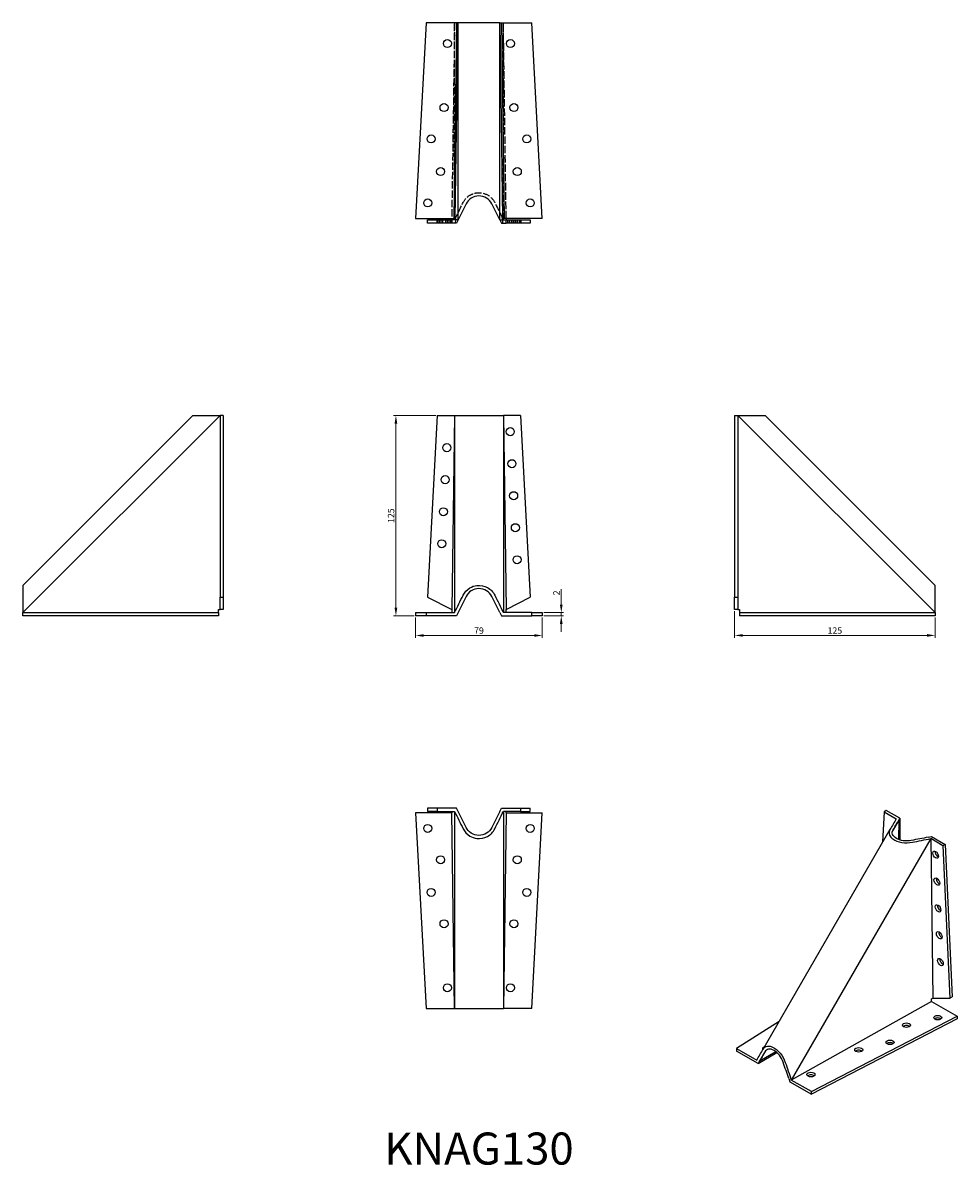
# Model space of a CAD drawing. Units: millimetres. Extents: x 645 to 1228, y 292 to 1005.
import ezdxf

# ---------------------------------------------------------------- set-up
doc = ezdxf.new("R2010")
doc.units = ezdxf.units.MM
doc.linetypes.add('DASHED', pattern=[0.2067, 0.1654, -0.0413])
for name, color, linetype, lineweight in [('Dimensions', 1, 'Continuous', 20), ('Hidden', 6, 'DASHED', 25), ('Part', 7, 'Continuous', 25), ('Text', 7, 'Continuous', 25)]:
    doc.layers.add(name, color=color, linetype=linetype, lineweight=lineweight)
doc.styles.add('EU_style', font='arial.ttf')
doc.dimstyles.new('Dim_2D', dxfattribs={"dimtxt": 4, "dimasz": 5, "dimexe": 1.5, "dimexo": 1, "dimgap": 1, "dimtad": 1, "dimdec": 1, "dimdsep": 46, "dimtxsty": 'EU_style', "dimcen": 2.5, "dimclrd": 256, "dimclre": 256, "dimclrt": 256, "dimadec": 0, "dimazin": 0, "dimtfac": 1, "dimtdec": 1, "dimtmove": 0, "dimatfit": 3, "dimfxl": 0, "dimtolj": 1, "dimtzin": 0, "dimlwd": -1, "dimlwe": -1, "dimarcsym": 0})

# ---------------------------------------------------------------- blocks, each defined once
blk = doc.blocks.new('*D8')
at = {"layer": 'Defpoints', "color": 0}
for p in [(890.5, 634.99), (969.5, 634.99), (969.5, 622.73)]:
    blk.add_point(p, dxfattribs=at)
at = {"layer": 'Dimensions'}
for p, q in [((890.5, 633.99), (890.5, 621.23)), ((969.5, 633.99), (969.5, 621.23)), ((895.5, 622.73), (964.5, 622.73))]:
    blk.add_line(p, q, dxfattribs=at)
for points in [[(895.5, 623.56), (895.5, 621.89), (890.5, 622.73)], [(964.5, 623.56), (964.5, 621.89), (969.5, 622.73)]]:
    blk.add_solid(points, dxfattribs=at)
at = {"layer": 'Dimensions', "insert": (930, 625.77), "char_height": 4, "attachment_point": 5, "style": 'EU_style'}
blk.add_mtext('\\A1;79', dxfattribs=at)
blk = doc.blocks.new('*D9')
at = {"layer": 'Defpoints', "color": 0}
for p in [(969.5, 636.99), (969.5, 634.99), (981.33, 636.99)]:
    blk.add_point(p, dxfattribs=at)
at = {"layer": 'Dimensions'}
for p, q in [((981.33, 641.99), (981.33, 651.64)), ((970.5, 636.99), (982.83, 636.99)), ((970.5, 634.99), (982.83, 634.99)), ((981.33, 634.99), (981.33, 636.99)), ((981.33, 629.99), (981.33, 624.99))]:
    blk.add_line(p, q, dxfattribs=at)
for points in [[(980.5, 641.99), (982.17, 641.99), (981.33, 636.99)], [(980.5, 629.99), (982.17, 629.99), (981.33, 634.99)]]:
    blk.add_solid(points, dxfattribs=at)
at = {"layer": 'Dimensions', "insert": (978.33, 649.32), "char_height": 4, "attachment_point": 5, "rotation": 90, "style": 'EU_style'}
blk.add_mtext('\\A1;2', dxfattribs=at)
blk = doc.blocks.new('*D10')
at = {"layer": 'Defpoints', "color": 0}
for p in [(904, 759.99), (878.21, 634.99), (890.5, 634.99)]:
    blk.add_point(p, dxfattribs=at)
at = {"layer": 'Dimensions'}
for p, q in [((903, 759.99), (876.71, 759.99)), ((878.21, 754.99), (878.21, 639.99)), ((889.5, 634.99), (876.71, 634.99))]:
    blk.add_line(p, q, dxfattribs=at)
for points in [[(877.37, 754.99), (879.04, 754.99), (878.21, 759.99)], [(877.37, 639.99), (879.04, 639.99), (878.21, 634.99)]]:
    blk.add_solid(points, dxfattribs=at)
at = {"layer": 'Dimensions', "insert": (875.16, 697.49), "char_height": 4, "attachment_point": 5, "rotation": 90, "style": 'EU_style'}
blk.add_mtext('\\A1;125', dxfattribs=at)
blk = doc.blocks.new('*D11')
at = {"layer": 'Defpoints', "color": 0}
for p in [(1089.49, 638.99), (1214.49, 634.99), (1214.49, 622.77)]:
    blk.add_point(p, dxfattribs=at)
at = {"layer": 'Dimensions'}
for p, q in [((1089.49, 637.99), (1089.49, 621.27)), ((1214.49, 633.99), (1214.49, 621.27)), ((1094.49, 622.77), (1209.49, 622.77))]:
    blk.add_line(p, q, dxfattribs=at)
for points in [[(1094.49, 623.6), (1094.49, 621.94), (1089.49, 622.77)], [(1209.49, 623.6), (1209.49, 621.94), (1214.49, 622.77)]]:
    blk.add_solid(points, dxfattribs=at)
at = {"layer": 'Dimensions', "insert": (1151.99, 625.81), "char_height": 4, "attachment_point": 5, "style": 'EU_style'}
blk.add_mtext('\\A1;125', dxfattribs=at)

msp = doc.modelspace()

# ---------------------------------------------------------------- linework, layer by layer
at = {"layer": 'Hidden', "ltscale": 28.108974}
for p, q in [((914.77, 1004.99), (913.01, 882.99)), ((946.98, 882.99), (945.23, 1004.99))]:
    msp.add_line(p, q, dxfattribs=at)
at = {"layer": 'Hidden', "ltscale": 27.146755}
for p, q in [((914.77, 881.99), (914.77, 1004.99)), ((945.23, 881.99), (945.23, 1004.99))]:
    msp.add_line(p, q, dxfattribs=at)
at = {"layer": 'Hidden', "ltscale": 3.809293}
for p, q in [((904, 879.99), (904, 881.99)), ((904.27, 879.99), (904.27, 881.99)), ((905.33, 879.99), (905.33, 881.99)), ((906.39, 879.99), (906.39, 881.99)), ((907.44, 879.99), (907.44, 881.99)), ((909.27, 879.99), (909.27, 881.99)), ((910.33, 879.99), (910.33, 881.99)), ((911.39, 879.99), (911.39, 881.99)), ((912.44, 879.99), (912.44, 881.99)), ((947.02, 879.99), (947.02, 881.99)), ((948.08, 879.99), (948.08, 881.99)), ((949.13, 879.99), (949.13, 881.99)), ((950.19, 879.99), (950.19, 881.99)), ((951.25, 879.99), (951.25, 881.99)), ((952.02, 879.99), (952.02, 881.99)), ((953.08, 879.99), (953.08, 881.99)), ((954.13, 879.99), (954.13, 881.99)), ((955.19, 879.99), (955.19, 881.99)), ((956, 879.99), (956, 881.99)), ((956.25, 879.99), (956.25, 881.99))]:
    msp.add_line(p, q, dxfattribs=at)
at = {"layer": 'Hidden', "ltscale": 27.878572}
for p, q in [((914.77, 881.99), (913.02, 881.99)), ((945.23, 881.99), (946.97, 881.99))]:
    msp.add_line(p, q, dxfattribs=at)
at = {"layer": 'Hidden', "ltscale": 26.183695}
msp.add_open_spline([(914.77, 881.99), (916.55, 885.62), (918.34, 889.24), (920.13, 892.86), (921.06, 894.74), (922.53, 896.34), (924.32, 897.41), (925.65, 898.22), (927.15, 898.73), (928.69, 898.92), (930.96, 899.19), (933.31, 898.73), (935.31, 897.62), (937.26, 896.55), (938.87, 894.86), (939.86, 892.86), (941.65, 889.24), (943.44, 885.62), (945.23, 881.99)], degree=3, knots=[0, 0, 0, 0, 0.248866, 0.248866, 0.248866, 0.377519, 0.377519, 0.377519, 0.473219, 0.473219, 0.473219, 0.613874, 0.613874, 0.613874, 0.751134, 0.751134, 0.751134, 1, 1, 1, 1], dxfattribs=at)
at = {"layer": 'Part'}
for p, q in [((897, 1004.99), (890.5, 882.99)), ((916.01, 1004.99), (897, 1004.99)), ((916.01, 1004.99), (914.25, 882.99)), ((915.24, 882.99), (917, 1004.99)), ((917, 1004.99), (916.01, 1004.99)), ((917, 881.99), (917, 1004.99)), ((943, 1004.99), (943.98, 1004.99)), ((943, 1004.99), (944.75, 882.99)), ((943, 881.99), (943, 1004.99)), ((943.98, 1004.99), (963, 1004.99)), ((943.98, 1004.99), (945.74, 882.99)), ((969.5, 882.99), (963, 1004.99)), ((890.5, 882.99), (914.25, 882.99)), ((898, 881.99), (913.02, 881.99)), ((898, 879.99), (898, 881.99)), ((913.02, 879.99), (898, 879.99)), ((913.02, 881.99), (913.04, 882.99)), ((913.02, 881.99), (913.02, 879.99)), ((915.23, 879.99), (913.02, 879.99)), ((914.25, 882.99), (915.24, 882.99)), ((915.26, 881.99), (915.23, 879.99)), ((916.01, 879.99), (915.23, 879.99)), ((915.24, 882.99), (915.27, 882.99)), ((915.27, 882.99), (915.26, 881.99)), ((917, 881.99), (915.26, 881.99)), ((917, 881.99), (916.01, 879.99)), ((943, 881.99), (943.98, 879.99)), ((943, 881.99), (944.74, 881.99)), ((943.98, 879.99), (944.77, 879.99)), ((944.74, 881.99), (944.72, 882.99)), ((944.72, 882.99), (944.75, 882.99)), ((944.74, 881.99), (944.77, 879.99)), ((945.74, 882.99), (944.75, 882.99)), ((944.77, 879.99), (946.97, 879.99)), ((969.5, 882.99), (945.74, 882.99)), ((946.95, 882.99), (946.97, 881.99)), ((946.97, 881.99), (962, 881.99)), ((946.97, 879.99), (946.97, 881.99)), ((962, 879.99), (946.97, 879.99)), ((962, 881.99), (962, 879.99)), ((751.5, 759.99), (645.5, 653.99)), ((768.5, 759.99), (645.5, 636.99)), ((770.5, 759.99), (768.5, 759.99)), ((768.5, 759.99), (768.5, 646.56)), ((770.5, 759.99), (770.5, 646.56)), ((904, 759.99), (898, 646.56)), ((904, 759.99), (914.77, 759.99)), ((914.77, 759.99), (913.02, 638.99)), ((914.77, 759.99), (914.77, 636.99)), ((956, 759.99), (945.23, 759.99)), ((945.23, 759.99), (946.97, 638.99)), ((945.23, 759.99), (945.23, 636.99)), ((956, 759.99), (962, 646.56)), ((1089.49, 759.99), (1091.49, 759.99)), ((1089.49, 759.99), (1089.49, 646.56)), ((1091.49, 759.99), (1091.49, 646.56)), ((1091.49, 759.99), (1214.49, 636.99)), ((1108.49, 759.99), (1214.49, 653.99)), ((768.5, 646.56), (770.5, 646.56)), ((768.5, 638.99), (768.5, 646.56)), ((770.5, 646.56), (770.5, 638.99)), ((898, 646.56), (913.02, 638.99)), ((946.97, 638.99), (962, 646.56)), ((1089.49, 638.99), (1089.49, 646.56)), ((1089.49, 646.56), (1091.49, 646.56)), ((1091.49, 646.56), (1091.49, 638.99)), ((645.5, 636.99), (767.5, 636.99)), ((645.5, 634.99), (645.5, 636.99)), ((767.5, 634.99), (645.5, 634.99)), ((767.5, 638.99), (768.5, 638.99)), ((767.5, 636.99), (767.5, 638.99)), ((767.5, 636.99), (767.5, 634.99)), ((770.5, 638.99), (768.5, 638.99)), ((890.5, 636.99), (897, 636.99)), ((890.5, 636.99), (890.5, 634.99)), ((897, 634.99), (890.5, 634.99)), ((897, 636.99), (914.77, 636.99)), ((897, 636.99), (897, 634.99)), ((916.01, 634.99), (897, 634.99)), ((913.04, 638.99), (913.01, 636.99)), ((913.02, 638.99), (913.04, 638.99)), ((917, 636.99), (916.01, 634.99)), ((943, 636.99), (943.98, 634.99)), ((943.98, 634.99), (963, 634.99)), ((963, 636.99), (945.23, 636.99)), ((946.95, 638.99), (946.97, 638.99)), ((946.98, 636.99), (946.95, 638.99)), ((963, 636.99), (969.5, 636.99)), ((963, 634.99), (963, 636.99)), ((969.5, 634.99), (963, 634.99)), ((969.5, 636.99), (969.5, 634.99)), ((1091.49, 638.99), (1089.49, 638.99)), ((1091.49, 638.99), (1092.49, 638.99)), ((1092.49, 638.99), (1092.49, 636.99)), ((1092.49, 636.99), (1214.49, 636.99)), ((1092.49, 636.99), (1092.49, 634.99)), ((1214.49, 634.99), (1092.49, 634.99)), ((1214.49, 636.99), (1214.49, 634.99)), ((904, 515), (898, 515)), ((898, 515), (898, 513)), ((916.01, 515), (904, 515)), ((904, 515), (904, 513)), ((917, 513), (916.01, 515)), ((943, 513), (943.98, 515)), ((943.98, 515), (956, 515)), ((956, 515), (962, 515)), ((956, 515), (956, 513)), ((962, 513), (962, 515)), ((1184.07, 513.57), (1182.66, 512.75)), ((1192.57, 508.68), (1184.07, 513.57)), ((913.01, 512), (890.5, 512)), ((890.5, 512), (897, 390)), ((904, 513), (898, 513)), ((904, 513), (914.77, 513)), ((914.77, 390), (913.01, 512)), ((913.04, 512), (913.01, 512)), ((913.02, 513), (913.04, 512)), ((914.77, 513), (914.77, 390)), ((956, 513), (945.23, 513)), ((945.23, 513), (945.23, 390)), ((946.98, 512), (945.23, 390)), ((946.95, 512), (946.97, 513)), ((946.98, 512), (946.95, 512)), ((946.98, 512), (969.5, 512)), ((956, 513), (962, 513)), ((963, 390), (969.5, 512)), ((1182.66, 512.75), (1181.77, 493.76)), ((1182.66, 512.75), (1190.27, 508.37)), ((1191.85, 507.46), (1187.98, 500.76)), ((1191.85, 507.46), (1191.7, 495.45)), ((1191.85, 507.46), (1192.57, 508.68)), ((1192.57, 508.68), (1192.49, 495.17)), ((1186.36, 501.72), (1107.12, 364.46)), ((1211.81, 495.97), (1124.84, 345.32)), ((1210.24, 496.87), (1212.35, 497.29)), ((1219.43, 491.58), (1211.81, 495.97)), ((1211.81, 495.97), (1213.04, 396.33)), ((1212.35, 497.29), (1220.84, 492.39)), ((1220.84, 492.39), (1219.43, 491.58)), ((1220.84, 492.39), (1225.09, 397.21)), ((1219.43, 491.58), (1223.67, 396.4)), ((1212.35, 394.29), (1124.84, 345.32)), ((1212.33, 395.93), (1213.04, 396.33)), ((1212.35, 394.29), (1212.33, 395.93)), ((1212.35, 394.29), (1228.27, 385.12)), ((1213.04, 396.33), (1223.67, 396.4)), ((1223.67, 396.4), (1225.09, 397.21)), ((897, 390), (914.77, 390)), ((963, 390), (945.23, 390)), ((1137.4, 338.09), (1228.27, 385.12)), ((1228.27, 385.12), (1228.27, 383.48)), ((1117.19, 381.91), (1090.74, 364.96)), ((1228.27, 383.48), (1137.4, 336.45)), ((1090.74, 364.96), (1103.3, 357.73)), ((1090.74, 364.96), (1090.74, 363.33)), ((1108.76, 363.54), (1104.88, 356.82)), ((1104.18, 355.58), (1090.74, 363.33)), ((1104.18, 355.58), (1115.83, 362.49)), ((1104.88, 356.82), (1104.18, 355.58)), ((1115.26, 362.97), (1104.88, 356.82)), ((1123.26, 346.23), (1123.96, 344.19)), ((1123.96, 344.19), (1137.4, 336.45)), ((1137.4, 338.09), (1124.84, 345.32)), ((1137.4, 336.45), (1137.4, 338.09))]:
    msp.add_line(p, q, dxfattribs=at)
for centre in [(910.33, 992.09), (949.66, 992.09), (908.2, 952.15), (951.79, 952.15), (900.15, 932.55), (959.85, 932.55), (906.07, 912.21), (953.92, 912.21), (898.02, 892.61), (961.97, 892.61), (949.52, 749.9), (909.94, 739.92), (950.58, 729.93), (908.89, 719.95), (951.63, 709.96), (907.83, 699.97), (952.69, 689.99), (906.77, 680), (953.75, 670.02), (898.02, 502.38), (961.97, 502.38), (906.07, 482.78), (953.92, 482.78), (900.15, 462.44), (959.85, 462.44), (908.2, 442.84), (951.79, 442.84), (910.33, 402.9), (949.66, 402.9)]:
    msp.add_circle(centre, 2.5, dxfattribs=at)
for centre, major_axis, ratio in [((1214.85, 485.97), (-1.25, 2.17), 0.578093), ((1215.6, 469.21), (-1.25, 2.17), 0.578093), ((1216.34, 452.45), (-1.25, 2.17), 0.578093), ((1217.09, 435.69), (-1.25, 2.17), 0.578093), ((1217.84, 418.93), (-1.25, 2.17), 0.578093), ((1216.15, 384.27), (2.5, 0), 0.575862), ((1196.6, 379.56), (2.5, 0), 0.575862), ((1166.85, 364.17), (2.5, 0), 0.575862), ((1186.4, 368.87), (2.5, 0), 0.575862), ((1137.1, 348.77), (2.5, 0), 0.575862)]:
    msp.add_ellipse(centre, major_axis=major_axis, ratio=ratio, dxfattribs=at)
for centre, major_axis, ratio, start_param, end_param in [((1216.26, 486.78), (1.25, -2.17), 0.578093, 3.741535, 5.683243), ((1217.01, 470.02), (1.25, -2.17), 0.578093, 3.741535, 5.683243), ((1217.76, 453.27), (1.25, -2.17), 0.578093, 3.741535, 5.683243), ((1218.5, 436.51), (1.25, -2.17), 0.578093, 3.741535, 5.683243), ((1219.25, 419.75), (1.25, -2.17), 0.578093, 3.741535, 5.683243), ((1196.6, 377.93), (-2.5, 0), 0.575862, 3.745517, 5.67926), ((1216.15, 382.63), (-2.5, 0), 0.575862, 3.745517, 5.67926), ((1109.28, 364.79), (-2.5, 0), 0.575862, 5.243335, 6.682465), ((1166.85, 362.53), (-2.5, 0), 0.575862, 3.745517, 5.67926), ((1186.4, 367.23), (-2.5, 0), 0.575862, 3.745517, 5.67926), ((1137.1, 347.13), (-2.5, 0), 0.575862, 3.745517, 5.67926)]:
    msp.add_ellipse(centre, major_axis=major_axis, ratio=ratio, start_param=start_param, end_param=end_param, dxfattribs=at)
for points, knots in [([(943, 1004.99), (941.35, 1004.99), (939.71, 1004.99), (938.07, 1004.99), (937.32, 1004.99), (936.13, 1004.99), (934.69, 1004.99), (933.29, 1004.99), (931.64, 1004.99), (930, 1004.99), (928.31, 1004.99), (926.62, 1004.99), (925.19, 1004.99), (923.8, 1004.99), (922.66, 1004.99), (921.93, 1004.99), (920.28, 1004.99), (918.64, 1004.99), (917, 1004.99)], [0, 0, 0, 0, 0.263316, 0.263316, 0.263316, 0.383103, 0.383103, 0.383103, 0.5, 0.5, 0.5, 0.619788, 0.619788, 0.619788, 0.736684, 0.736684, 0.736684, 1, 1, 1, 1]), ([(943, 881.99), (941.35, 885.32), (939.71, 888.65), (938.07, 891.98), (937.32, 893.49), (936.13, 894.79), (934.69, 895.67), (933.29, 896.53), (931.64, 896.99), (930, 896.99), (928.31, 896.99), (926.62, 896.51), (925.19, 895.6), (923.8, 894.72), (922.66, 893.45), (921.93, 891.98), (920.28, 888.65), (918.64, 885.32), (917, 881.99)], [0, 0, 0, 0, 0.263316, 0.263316, 0.263316, 0.383103, 0.383103, 0.383103, 0.5, 0.5, 0.5, 0.619788, 0.619788, 0.619788, 0.736684, 0.736684, 0.736684, 1, 1, 1, 1]), ([(751.5, 759.99), (751.5, 759.99), (751.97, 759.99), (752.87, 759.99), (753.94, 759.99), (755.63, 759.99), (757.63, 759.99), (761.25, 759.99), (764.87, 759.99), (768.5, 759.99)], [0.5, 0.5, 0.5, 0.5, 0.6138737, 0.6138737, 0.6138737, 0.7511342, 0.7511342, 0.7511342, 1, 1, 1, 1]), ([(914.77, 759.99), (916.55, 759.99), (918.34, 759.99), (920.13, 759.99), (921.06, 759.99), (922.53, 759.99), (924.32, 759.99), (925.65, 759.99), (927.15, 759.99), (928.69, 759.99), (930.96, 759.99), (933.31, 759.99), (935.31, 759.99), (937.26, 759.99), (938.87, 759.99), (939.86, 759.99), (941.65, 759.99), (943.44, 759.99), (945.23, 759.99)], [0, 0, 0, 0, 0.248866, 0.248866, 0.248866, 0.377519, 0.377519, 0.377519, 0.473219, 0.473219, 0.473219, 0.613874, 0.613874, 0.613874, 0.751134, 0.751134, 0.751134, 1, 1, 1, 1]), ([(1091.49, 759.99), (1095.12, 759.99), (1098.74, 759.99), (1102.36, 759.99), (1104.24, 759.99), (1105.84, 759.99), (1106.92, 759.99), (1107.72, 759.99), (1108.23, 759.99), (1108.42, 759.99), (1108.47, 759.99), (1108.49, 759.99), (1108.49, 759.99)], [0, 0, 0, 0, 0.2488658, 0.2488658, 0.2488658, 0.3775191, 0.3775191, 0.3775191, 0.4732185, 0.4732185, 0.4732185, 0.499152, 0.499152, 0.499152, 0.499152]), ([(645.5, 653.99), (645.5, 653.99), (645.5, 653.52), (645.5, 652.63), (645.5, 651.55), (645.5, 649.86), (645.5, 647.87), (645.5, 644.24), (645.5, 640.62), (645.5, 636.99)], [0.5, 0.5, 0.5, 0.5, 0.6138737, 0.6138737, 0.6138737, 0.7511342, 0.7511342, 0.7511342, 1, 1, 1, 1]), ([(914.77, 636.99), (916.55, 640.62), (918.34, 644.24), (920.13, 647.87), (921.06, 649.74), (922.53, 651.34), (924.32, 652.42), (925.65, 653.22), (927.15, 653.73), (928.69, 653.92), (930.96, 654.19), (933.31, 653.73), (935.31, 652.63), (937.26, 651.55), (938.87, 649.86), (939.86, 647.87), (941.65, 644.24), (943.44, 640.62), (945.23, 636.99)], [0, 0, 0, 0, 0.248866, 0.248866, 0.248866, 0.377519, 0.377519, 0.377519, 0.473219, 0.473219, 0.473219, 0.613874, 0.613874, 0.613874, 0.751134, 0.751134, 0.751134, 1, 1, 1, 1]), ([(943, 636.99), (941.35, 640.32), (939.71, 643.65), (938.07, 646.98), (937.32, 648.49), (936.13, 649.79), (934.69, 650.67), (933.29, 651.53), (931.64, 651.99), (930, 651.99), (928.31, 651.99), (926.62, 651.51), (925.19, 650.61), (923.8, 649.73), (922.66, 648.46), (921.93, 646.98), (920.28, 643.65), (918.64, 640.32), (917, 636.99)], [0, 0, 0, 0, 0.263316, 0.263316, 0.263316, 0.383103, 0.383103, 0.383103, 0.5, 0.5, 0.5, 0.619788, 0.619788, 0.619788, 0.736684, 0.736684, 0.736684, 1, 1, 1, 1]), ([(1214.49, 636.99), (1214.49, 640.62), (1214.49, 644.24), (1214.49, 647.87), (1214.49, 649.74), (1214.49, 651.34), (1214.49, 652.42), (1214.49, 653.22), (1214.49, 653.73), (1214.49, 653.92), (1214.49, 653.97), (1214.49, 653.99), (1214.49, 653.99)], [0, 0, 0, 0, 0.2488658, 0.2488658, 0.2488658, 0.3775191, 0.3775191, 0.3775191, 0.4732185, 0.4732185, 0.4732185, 0.5, 0.5, 0.5, 0.5]), ([(914.77, 513), (916.55, 509.37), (918.34, 505.75), (920.13, 502.13), (921.06, 500.25), (922.53, 498.65), (924.32, 497.58), (925.65, 496.77), (927.15, 496.26), (928.69, 496.07), (930.96, 495.8), (933.31, 496.26), (935.31, 497.37), (937.26, 498.44), (938.87, 500.13), (939.86, 502.13), (941.65, 505.75), (943.44, 509.37), (945.23, 513)], [0, 0, 0, 0, 0.248866, 0.248866, 0.248866, 0.377519, 0.377519, 0.377519, 0.473219, 0.473219, 0.473219, 0.613874, 0.613874, 0.613874, 0.751134, 0.751134, 0.751134, 1, 1, 1, 1]), ([(943, 513), (941.35, 509.67), (939.71, 506.34), (938.07, 503.01), (937.32, 501.5), (936.13, 500.2), (934.69, 499.32), (933.29, 498.46), (931.64, 498), (930, 498), (928.31, 498), (926.62, 498.48), (925.19, 499.39), (923.8, 500.26), (922.66, 501.53), (921.93, 503.01), (920.28, 506.34), (918.64, 509.67), (917, 513)], [0, 0, 0, 0, 0.263316, 0.263316, 0.263316, 0.383103, 0.383103, 0.383103, 0.5, 0.5, 0.5, 0.619788, 0.619788, 0.619788, 0.736684, 0.736684, 0.736684, 1, 1, 1, 1]), ([(1190.27, 508.37), (1188.98, 506.17), (1187.68, 503.96), (1186.38, 501.76), (1185.71, 500.62), (1185.62, 499.37), (1186.12, 498.2), (1186.5, 497.33), (1187.2, 496.51), (1188.16, 495.81), (1189.57, 494.77), (1191.56, 494), (1193.75, 493.64), (1195.89, 493.28), (1198.22, 493.31), (1200.33, 493.72), (1204.16, 494.47), (1207.99, 495.22), (1211.81, 495.97)], [0, 0, 0, 0, 0.248866, 0.248866, 0.248866, 0.377519, 0.377519, 0.377519, 0.473219, 0.473219, 0.473219, 0.613874, 0.613874, 0.613874, 0.751134, 0.751134, 0.751134, 1, 1, 1, 1]), ([(1210.24, 496.87), (1206.72, 496.19), (1203.21, 495.5), (1199.69, 494.82), (1198.09, 494.5), (1196.34, 494.46), (1194.7, 494.69), (1193.09, 494.91), (1191.6, 495.39), (1190.44, 496.06), (1189.24, 496.75), (1188.4, 497.63), (1188.02, 498.58), (1187.66, 499.51), (1187.75, 500.49), (1188.28, 501.39), (1189.47, 503.41), (1190.66, 505.44), (1191.85, 507.46)], [0, 0, 0, 0, 0.263316, 0.263316, 0.263316, 0.383103, 0.383103, 0.383103, 0.5, 0.5, 0.5, 0.619788, 0.619788, 0.619788, 0.736684, 0.736684, 0.736684, 1, 1, 1, 1]), ([(914.77, 390), (916.55, 390), (918.34, 390), (920.13, 390), (921.06, 390), (922.53, 390), (924.32, 390), (925.65, 390), (927.15, 390), (928.69, 390), (930.96, 390), (933.31, 390), (935.31, 390), (937.26, 390), (938.87, 390), (939.86, 390), (941.65, 390), (943.44, 390), (945.23, 390)], [0, 0, 0, 0, 0.248866, 0.248866, 0.248866, 0.377519, 0.377519, 0.377519, 0.473219, 0.473219, 0.473219, 0.613874, 0.613874, 0.613874, 0.751134, 0.751134, 0.751134, 1, 1, 1, 1]), ([(1103.3, 357.73), (1104.57, 359.96), (1105.83, 362.19), (1107.1, 364.43), (1107.75, 365.58), (1108.79, 366.29), (1110.05, 366.44), (1111, 366.56), (1112.06, 366.37), (1113.15, 365.89), (1114.75, 365.19), (1116.41, 363.85), (1117.83, 362.14), (1119.21, 360.46), (1120.35, 358.43), (1121.04, 356.39), (1122.31, 352.7), (1123.57, 349.01), (1124.84, 345.32)], [0, 0, 0, 0, 0.248866, 0.248866, 0.248866, 0.377519, 0.377519, 0.377519, 0.473219, 0.473219, 0.473219, 0.613874, 0.613874, 0.613874, 0.751134, 0.751134, 0.751134, 1, 1, 1, 1]), ([(1123.26, 346.23), (1122.1, 349.62), (1120.94, 353.01), (1119.78, 356.4), (1119.25, 357.94), (1118.41, 359.48), (1117.39, 360.79), (1116.4, 362.07), (1115.23, 363.12), (1114.07, 363.79), (1112.88, 364.47), (1111.68, 364.76), (1110.67, 364.61), (1109.69, 364.46), (1108.88, 363.88), (1108.36, 362.97), (1107.2, 360.92), (1106.04, 358.87), (1104.88, 356.82)], [0, 0, 0, 0, 0.263316, 0.263316, 0.263316, 0.383103, 0.383103, 0.383103, 0.5, 0.5, 0.5, 0.619788, 0.619788, 0.619788, 0.736684, 0.736684, 0.736684, 1, 1, 1, 1])]:
    msp.add_open_spline(points, degree=3, knots=knots, dxfattribs=at)

# ---------------------------------------------------------------- texts
at = {"layer": 'Text', "insert": (930, 300), "char_height": 20, "width": 343.6746, "attachment_point": 5, "style": 'EU_style'}
msp.add_mtext('{KNAG130}', dxfattribs=at)

# ---------------------------------------------------------------- dimensions: what is measured, and where the dimension line sits
at = {"layer": 'Dimensions'}
for base, p1, p2, picture, middle in [((878.21, 634.99), (904, 759.99), (890.5, 634.99), '*D10', (875.16, 697.49)), ((981.33, 636.99), (969.5, 634.99), (969.5, 636.99), '*D9', (978.33, 649.32))]:
    dim = msp.add_linear_dim(base=base, p1=p1, p2=p2, angle=90, dimstyle='Dim_2D', dxfattribs=at)
    dim.commit()
    dim.dimension.update_dxf_attribs({"geometry": picture, "text_midpoint": middle})
for base, p1, p2, picture, middle in [((969.5, 622.73), (890.5, 634.99), (969.5, 634.99), '*D8', (930, 625.77)), ((1214.49, 622.77), (1089.49, 638.99), (1214.49, 634.99), '*D11', (1151.99, 625.81))]:
    dim = msp.add_linear_dim(base=base, p1=p1, p2=p2, dimstyle='Dim_2D', dxfattribs=at)
    dim.commit()
    dim.dimension.update_dxf_attribs({"geometry": picture, "text_midpoint": middle})

doc.saveas('drawing.dxf')
